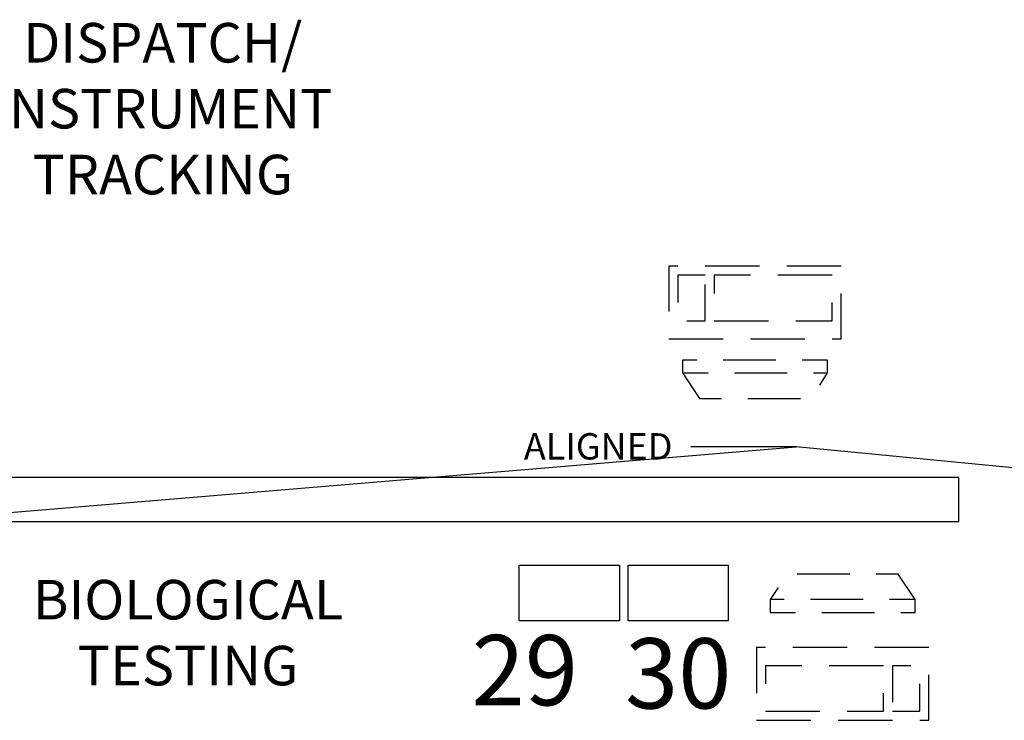
# Model space of a CAD drawing. Units: inches. Extents: x 237 to 5496, y -395 to 842.
# Drawn here: x 2272 to 2384, y 226 to 305 of the extents above; entities that cross this region are included whole.
import ezdxf
from ezdxf import colors
from ezdxf.entities.mleader import LeaderData, LeaderLine
from ezdxf.enums import TextEntityAlignment as Align
from ezdxf.math import Vec2, Vec3

# ---------------------------------------------------------------- set-up
doc = ezdxf.new("R2010")
doc.units = ezdxf.units.IN
doc.header["$LTSCALE"] = 12
doc.header["$MEASUREMENT"] = 0
doc.linetypes.add('DASHED', pattern=[0.75, 0.5, -0.25])
doc.layers.get('DEFPOINTS').update_dxf_attribs({"color": 4})
for name, color, linetype in [('AMSARCHITEC', 7, 'Continuous'), ('AMSBYOTHERS', 252, 'DASHED'), ('AMSEQUIP', 5, 'Continuous'), ('AMSEQUIPCOMPOSITE', 5, 'Continuous'), ('AMSTAG', 7, 'Continuous'), ('AMSTEXT', 7, 'Continuous')]:
    doc.layers.add(name, color=color, linetype=linetype)
doc.styles.add('AMSTEXT', font='Yu Gothic UI Light.ttf')
doc.styles.add('Equiplist', font='Yu Gothic UI Light.ttf')

# ---------------------------------------------------------------- blocks, each defined once
blk = doc.blocks.new('Background - Overall Second Floor Plan - IPCS revised_dwg_A202 Overall Second Floor Plan - EQ _ FURN_dwg_Overall A-EQ02-208804307dwg$0$KEYBOARD-20217480-EW - Overall Level 2-1901095-Parent Level 02 1-4 Area C')
at = {"layer": 'AMSBYOTHERS', "flags": 128}
for points in [[(0, 0), (19, 0), (19, 8), (0, 8)], [(1, 1), (14, 1), (14, 6), (1, 6)], [(15, 1), (18, 1), (18, 6), (15, 6)]]:
    blk.add_lwpolyline(points, close=True, dxfattribs=at)
blk = doc.blocks.new('PCelerityHP_Incubator')
at = {"layer": 'AMSEQUIP'}
blk.add_lwpolyline([(0, 0), (11.4, 0), (11.4, -6.3), (0, -6.3)], close=True, dxfattribs=at)
at = {"layer": 'AMSTAG', "style": 'Equiplist'}
blk.add_attdef('TAG_NO', text='', height=8, dxfattribs=at).set_placement((5.7, -12.3), align=Align.MIDDLE_CENTER)
blk = doc.blocks.new('PVERIFY_Incubator')
at = {"layer": 'AMSEQUIP'}
blk.add_lwpolyline([(0, 0), (11.4, 0), (11.4, -6.3), (0, -6.3)], close=True, dxfattribs=at)
at = {"layer": 'AMSTAG', "style": 'Equiplist'}
blk.add_attdef('TAG_NO', text='', height=8, dxfattribs=at).set_placement((5.7, -12.3), align=Align.MIDDLE_CENTER)

msp = doc.modelspace()

# ---------------------------------------------------------------- linework, layer by layer
at = {"layer": 'AMSARCHITEC'}
for p, q in [((2378.95098, 253.20863), (2138.95098, 253.20863)), ((2378.95098, 248.20863), (2378.95098, 253.20863)), ((2138.95098, 248.20863), (2378.95098, 248.20863))]:
    msp.add_line(p, q, dxfattribs=at)
at = {"layer": 'AMSBYOTHERS', "flags": 128}
for points in [[(2347.51859, 265.10983), (2349.43888, 262.20179), (2362.15373, 262.20179), (2364.01859, 265.10983), (2364.01859, 266.57167), (2347.51859, 266.57167), (2347.51859, 265.10983), (2364.01859, 265.10983)], [(2373.99139, 239.30059), (2372.0711, 242.20863), (2359.35625, 242.20863), (2357.49139, 239.3006), (2357.49139, 237.83876), (2373.99139, 237.83876), (2373.99139, 239.30059), (2357.49139, 239.30059)]]:
    msp.add_lwpolyline(points, dxfattribs=at)

# ---------------------------------------------------------------- block references
at = {"layer": 'AMSBYOTHERS', "xscale": 1.033846153846154, "yscale": 1.033846153846154, "zscale": 1.033846153846154, "rotation": 180}
msp.add_blockref('Background - Overall Second Floor Plan - IPCS revised_dwg_A202 Overall Second Floor Plan - EQ _ FURN_dwg_Overall A-EQ02-208804307dwg$0$KEYBOARD-20217480-EW - Overall Level 2-1901095-Parent Level 02 1-4 Area C', (2365.59013, 277.25311), dxfattribs=at)
at = {"layer": 'AMSBYOTHERS', "xscale": 1.033846153846154, "yscale": 1.033846153846154, "zscale": 1.033846153846154}
msp.add_blockref('Background - Overall Second Floor Plan - IPCS revised_dwg_A202 Overall Second Floor Plan - EQ _ FURN_dwg_Overall A-EQ02-208804307dwg$0$KEYBOARD-20217480-EW - Overall Level 2-1901095-Parent Level 02 1-4 Area C', (2355.91985, 225.56799), dxfattribs=at)
at = {"layer": 'AMSEQUIPCOMPOSITE'}
ref = msp.add_blockref('PCelerityHP_Incubator', (2328.92463, 243.20863), dxfattribs=at)
ref.add_attrib('TAG_NO', '29', dxfattribs={"layer": 'AMSTAG', "height": 8, "style": 'Equiplist'}).set_placement((2329.56289, 231.27331), align=Align.MIDDLE_CENTER)
ref = msp.add_blockref('PVERIFY_Incubator', (2341.32463, 243.20863), dxfattribs=at)
ref.add_attrib('TAG_NO', '30', dxfattribs={"layer": 'AMSTAG', "height": 8, "style": 'Equiplist'}).set_placement((2347.02463, 230.90863), align=Align.MIDDLE_CENTER)

# ---------------------------------------------------------------- texts
at = {"layer": 'AMSTEXT', "char_height": 4.5, "attachment_point": 5, "style": 'AMSTEXT'}
for s, width, insert in [('DISPATCH/ INSTRUMENT TRACKING', 56.4253652, (2288.35767, 295.18354)), ('BIOLOGICAL \\PTESTING', 91.229963, (2291.23418, 235.54558))]:
    msp.add_mtext_dynamic_manual_height_columns(s, width=width, gutter_width=0.625, heights=[0], dxfattribs=dict(at, insert=insert))

# ---------------------------------------------------------------- leaders
at = {"layer": 'DEFPOINTS'}
ml = msp.add_multileader_mtext('Standard', dxfattribs=at)
ml.set_content('ALIGNED', color=256, style='AMSTEXT')
ml.set_leader_properties(color=256, linetype='ByLayer', lineweight=-1)
ml.build(insert=Vec2(0, 0))
ml.multileader.update_dxf_attribs({"dogleg_length": 12, "arrow_head_size": 3})
ctx = ml.context
ctx.base_point, ctx.char_height, ctx.arrow_head_size, ctx.landing_gap_size, ctx.plane_origin = Vec3(2328.45644, 256.70939), 3, 3, 1, Vec3(2616.15528, 267.20863)
notes = []
notes.append((ctx, [(0, (1, 1, 0), (2360.46276, 256.70939), (-1, 0), 12, [(1, [(2258.95098, 248.20863)], 0, []), (2, [(2468.55403, 246.15698)], 0, [])])]))
ctx.mtext.insert, ctx.mtext.flow_direction = Vec3(2329.45644, 258.2505), 5
for ctx, leaders in notes:
    for number, flags, end, landing, length, lines in leaders:
        leader = LeaderData()
        leader.index, (leader.has_last_leader_line, leader.has_dogleg_vector, leader.attachment_direction) = number, flags
        leader.last_leader_point, leader.dogleg_vector, leader.dogleg_length = Vec3(end), Vec3(landing), length
        for number, points, colour, breaks in lines:
            line = LeaderLine()
            line.index, line.vertices, line.color, line.breaks = number, Vec3.list(points), colors.encode_raw_color(colour), breaks
            leader.lines.append(line)
        ctx.leaders.append(leader)

doc.saveas('drawing.dxf')
